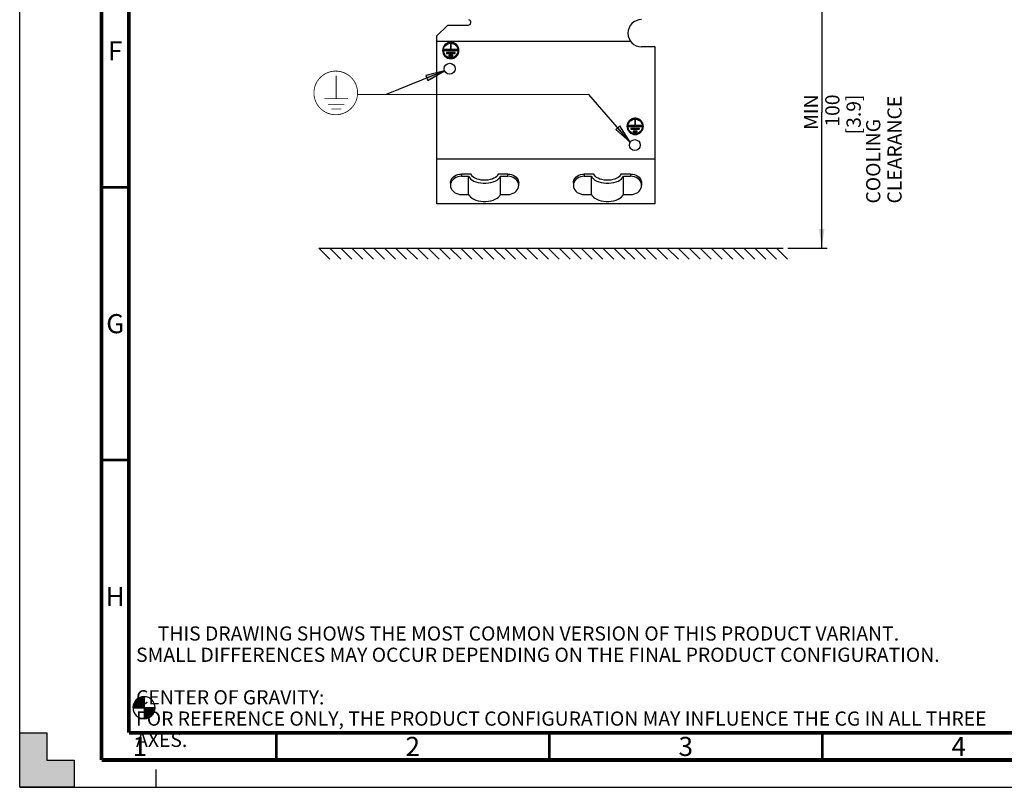
# Model space of a CAD drawing. Units: millimetres. Extents: x 0 to 594, y 0 to 420.
# Drawn here: x 0 to 180, y 0 to 141 of the extents above; entities that cross this region are included whole.
import ezdxf

# ---------------------------------------------------------------- set-up
doc = ezdxf.new("R2010")
doc.units = ezdxf.units.MM
doc.header["$LTSCALE"] = 32.67
doc.linetypes.add('DASHED', pattern=[0.2, 0.1, -0.1])
doc.layers.get('0').update_dxf_attribs({"linetype": 'CONTINUOUS'})
doc.styles.get("Standard").update_dxf_attribs({"font": 'myriadpro-light.otf'})
doc.dimstyles.new('DIMSTYLE_1', dxfattribs={"dimtxt": 2.6, "dimasz": 3.5, "dimexe": 1, "dimexo": 0, "dimgap": 0.65, "dimtad": 1, "dimdsep": 46, "dimtxsty": 'STANDARD', "dimblk": '_FILLED', "dimblk1": '_FILLED', "dimblk2": '_FILLED', "dimcen": 0.09, "dimclrt": 5, "dimadec": 0, "dimazin": 0, "dimtp": 0.1, "dimtm": 0.1, "dimtfac": 1, "dimtofl": 0, "dimtmove": 0, "dimatfit": 3, "dimldrblk": '_FILLED', "dimfxl": 1, "dimtolj": 1, "dimarcsym": 0})

# ---------------------------------------------------------------- blocks, each defined once
blk = doc.blocks.new('CG_BL2', base_point=(22.79, 14.59))
at = {"linetype": 'CONTINUOUS'}
for points in [[(22.79, 14.59), (20.76, 14.59), (20.86, 15.21), (21.15, 15.78), (21.6, 16.23), (22.16, 16.52), (22.79, 16.62)], [(22.79, 14.59), (22.79, 12.56), (23.42, 12.66), (23.98, 12.94), (24.43, 13.39), (24.72, 13.96), (24.82, 14.59)]]:
    blk.add_hatch(color=7, dxfattribs=at).paths.add_polyline_path(points)
at = {"color": 7, "linetype": 'CONTINUOUS'}
for p, q in [((22.79, 16.62), (22.79, 14.59)), ((20.76, 14.59), (22.79, 14.59)), ((22.79, 14.59), (24.82, 14.59)), ((22.79, 14.59), (22.79, 12.56))]:
    blk.add_line(p, q, dxfattribs=at)
at = {"color": 2, "linetype": 'CONTINUOUS'}
blk.add_line((22.79, 14.57), (22.8, 14.59), dxfattribs=at)
at = {"color": 7, "linetype": 'CONTINUOUS'}
for points in [[(22.79, 14.59), (20.76, 14.59), (20.86, 15.21), (21.15, 15.78), (21.6, 16.23), (22.16, 16.52), (22.79, 16.62), (22.79, 14.59)], [(22.79, 14.59), (22.79, 12.56), (23.42, 12.66), (23.98, 12.94), (24.43, 13.39), (24.72, 13.96), (24.82, 14.59), (22.79, 14.59)]]:
    blk.add_lwpolyline(points, dxfattribs=at)
for start, end in [(90, 180), (0, 90), (180, 270), (270, 360)]:
    blk.add_arc((22.79, 14.59), 2.03, start, end, dxfattribs=at)
blk = doc.blocks.new('_FILLED')
at = {"color": 0, "linetype": 'BYBLOCK'}
blk.add_solid([(0, 0), (-1, 0.143), (-1, -0.143)], dxfattribs=at)
blk = doc.blocks.new('*D1')
at = {"color": 2, "linetype": 'CONTINUOUS'}
for p, q in [((121.55, 148.74), (147.9, 148.74)), ((146.9, 148.74), (146.9, 123.79)), ((146.9, 98.84), (146.9, 123.79)), ((140.67, 98.84), (147.9, 98.84))]:
    blk.add_line(p, q, dxfattribs=at)
at = {"color": 2, "linetype": 'CONTINUOUS', "xscale": 3.5, "yscale": 3.5, "zscale": 3.5}
for p, rotation in [((146.9, 148.74), 90), ((146.9, 98.84), 270)]:
    blk.add_blockref('_FILLED', p, dxfattribs=dict(at, rotation=rotation))
at = {"color": 5, "linetype": 'CONTINUOUS', "insert": (143.65, 127.02), "char_height": 2.6, "width": 12.7534, "attachment_point": 3, "rotation": 90, "line_spacing_factor": 0.9}
blk.add_mtext('MIN 100\\P[3.9]\\P ', dxfattribs=at)

msp = doc.modelspace()

# ---------------------------------------------------------------- hatches: boundary and pattern name
at = {"linetype": 'CONTINUOUS'}
h = msp.add_hatch(color=7, dxfattribs=at)
h.paths.add_polyline_path([(0, 410), (5, 410), (5, 415), (10, 415), (10, 420), (0, 420)])
h.paths.add_polyline_path([(0, 10), (5, 10), (5, 5), (10, 5), (10, 0), (0, 0)])
h.paths.add_polyline_path([(594, 0), (594, 10), (589, 10), (589, 5), (584, 5), (584, 0)])
h.paths.add_polyline_path([(589, 410), (589, 415), (584, 415), (584, 420), (594, 420), (594, 410)])
for points in [[(74.781, 129.574), (77.835, 131.355), (74.404, 130.5)], [(109.924, 121.271), (109.168, 120.616), (111.838, 118.298)]]:
    msp.add_hatch(color=2, dxfattribs=at).paths.add_polyline_path(points)

# ---------------------------------------------------------------- linework, layer by layer
at = {"color": 7, "linetype": 'CONTINUOUS'}
for p, q in [((0, 0), (0, 420)), ((76.408, 137.74), (78.408, 139.74)), ((78.408, 139.74), (82.158, 139.74)), ((76.408, 106.985), (76.408, 137.74)), ((111.908, 136.74), (76.408, 136.74)), ((77.483, 135.364), (77.458, 135.091)), ((77.487, 135.364), (77.458, 135.074)), ((77.559, 135.628), (77.483, 135.364)), ((77.572, 135.642), (77.487, 135.364)), ((77.683, 135.873), (77.559, 135.628)), ((77.711, 135.899), (77.572, 135.642)), ((77.608, 135.074), (77.634, 135.335)), ((77.634, 135.335), (77.711, 135.585)), ((77.849, 136.092), (77.683, 135.873)), ((77.897, 136.124), (77.711, 135.899)), ((77.711, 135.585), (77.835, 135.817)), ((77.835, 135.817), (78.003, 136.019)), ((78.054, 136.277), (77.849, 136.092)), ((78.124, 136.309), (77.897, 136.124)), ((78.003, 136.019), (78.208, 136.185)), ((78.289, 136.421), (78.054, 136.277)), ((78.384, 136.446), (78.124, 136.309)), ((78.208, 136.185), (78.441, 136.309)), ((78.547, 136.52), (78.289, 136.421)), ((78.665, 136.531), (78.384, 136.446)), ((78.441, 136.309), (78.694, 136.385)), ((78.819, 136.57), (78.547, 136.52)), ((78.958, 136.559), (78.665, 136.531)), ((78.694, 136.385), (78.958, 136.411)), ((79.096, 136.57), (78.819, 136.57)), ((78.883, 136.28), (78.883, 135.222)), ((79.033, 136.28), (78.883, 136.28)), ((79.033, 136.262), (78.883, 136.262)), ((79.25, 136.531), (78.958, 136.559)), ((78.958, 136.411), (79.221, 136.385)), ((79.033, 135.222), (79.033, 136.28)), ((79.368, 136.52), (79.096, 136.57)), ((79.221, 136.385), (79.474, 136.309)), ((79.532, 136.446), (79.25, 136.531)), ((79.626, 136.421), (79.368, 136.52)), ((79.474, 136.309), (79.708, 136.185)), ((79.791, 136.309), (79.532, 136.446)), ((79.862, 136.277), (79.626, 136.421)), ((79.708, 136.185), (79.912, 136.019)), ((80.019, 136.124), (79.791, 136.309)), ((80.066, 136.092), (79.862, 136.277)), ((79.912, 136.019), (80.08, 135.817)), ((80.205, 135.899), (80.019, 136.124)), ((80.233, 135.873), (80.066, 136.092)), ((80.08, 135.817), (80.205, 135.585)), ((80.344, 135.642), (80.205, 135.899)), ((80.205, 135.585), (80.282, 135.335)), ((80.357, 135.628), (80.233, 135.873)), ((80.282, 135.335), (80.308, 135.074)), ((80.429, 135.364), (80.344, 135.642)), ((80.432, 135.364), (80.357, 135.628)), ((80.458, 135.074), (80.429, 135.364)), ((80.458, 135.091), (80.432, 135.364)), ((116.408, 135.74), (113.908, 135.74)), ((116.408, 106.985), (116.408, 135.74)), ((77.458, 135.074), (77.487, 134.784)), ((77.487, 134.784), (77.572, 134.505)), ((77.572, 134.505), (77.711, 134.249)), ((77.634, 134.813), (77.608, 135.074)), ((77.609, 135.074), (77.631, 134.846)), ((77.631, 134.846), (77.699, 134.608)), ((77.711, 134.562), (77.634, 134.813)), ((77.699, 134.608), (77.81, 134.387)), ((77.835, 134.331), (77.711, 134.562)), ((77.711, 134.249), (77.897, 134.024)), ((77.758, 135.24), (77.758, 135.074)), ((78.883, 135.24), (77.758, 135.24)), ((78.883, 135.222), (77.758, 135.222)), ((77.758, 135.074), (80.158, 135.074)), ((77.81, 134.387), (77.96, 134.191)), ((78.003, 134.129), (77.835, 134.331)), ((77.897, 134.024), (78.124, 133.839)), ((77.96, 134.191), (78.144, 134.024)), ((78.208, 133.962), (78.003, 134.129)), ((78.124, 133.839), (78.384, 133.702)), ((78.144, 134.024), (78.356, 133.895)), ((78.178, 134.72), (78.178, 134.554)), ((79.738, 134.72), (78.178, 134.72)), ((79.738, 134.703), (78.178, 134.703)), ((78.178, 134.554), (79.738, 134.554)), ((78.441, 133.839), (78.208, 133.962)), ((78.356, 133.895), (78.588, 133.805)), ((78.384, 133.702), (78.665, 133.617)), ((78.694, 133.763), (78.441, 133.839)), ((78.588, 133.805), (78.833, 133.76)), ((78.598, 134.2), (78.598, 134.034)), ((79.318, 134.2), (78.598, 134.2)), ((79.318, 134.183), (78.598, 134.183)), ((78.598, 134.034), (79.318, 134.034)), ((78.665, 133.617), (78.958, 133.588)), ((78.958, 133.737), (78.694, 133.763)), ((78.833, 133.76), (79.082, 133.76)), ((79.221, 133.763), (78.958, 133.737)), ((78.958, 133.588), (79.25, 133.617)), ((80.158, 135.24), (79.033, 135.24)), ((80.158, 135.222), (79.033, 135.222)), ((79.082, 133.76), (79.327, 133.805)), ((79.474, 133.839), (79.221, 133.763)), ((79.25, 133.617), (79.532, 133.702)), ((79.318, 134.034), (79.318, 134.2)), ((79.327, 133.805), (79.56, 133.895)), ((79.708, 133.962), (79.474, 133.839)), ((79.532, 133.702), (79.791, 133.839)), ((79.56, 133.895), (79.771, 134.024)), ((79.912, 134.129), (79.708, 133.962)), ((79.738, 134.554), (79.738, 134.72)), ((79.771, 134.024), (79.956, 134.191)), ((79.791, 133.839), (80.019, 134.024)), ((80.08, 134.331), (79.912, 134.129)), ((79.956, 134.191), (80.106, 134.387)), ((80.019, 134.024), (80.205, 134.249)), ((80.205, 134.562), (80.08, 134.331)), ((80.106, 134.387), (80.217, 134.608)), ((80.158, 135.074), (80.158, 135.24)), ((80.282, 134.813), (80.205, 134.562)), ((80.205, 134.249), (80.344, 134.505)), ((80.217, 134.608), (80.285, 134.846)), ((80.308, 135.074), (80.282, 134.813)), ((80.285, 134.846), (80.306, 135.074)), ((80.344, 134.505), (80.429, 134.784)), ((80.429, 134.784), (80.458, 135.074)), ((112.593, 122.662), (112.32, 122.611)), ((112.731, 122.651), (112.438, 122.622)), ((112.869, 122.662), (112.593, 122.662)), ((113.024, 122.622), (112.731, 122.651)), ((113.141, 122.611), (112.869, 122.662)), ((111.257, 121.456), (111.231, 121.183)), ((111.26, 121.455), (111.231, 121.165)), ((111.231, 121.165), (111.26, 120.876)), ((111.332, 121.719), (111.257, 121.456)), ((111.345, 121.734), (111.26, 121.455)), ((111.26, 120.876), (111.345, 120.597)), ((111.456, 121.965), (111.332, 121.719)), ((111.484, 121.991), (111.345, 121.734)), ((111.381, 121.165), (111.407, 121.426)), ((111.407, 120.905), (111.381, 121.165)), ((111.383, 121.165), (111.404, 120.937)), ((111.404, 120.937), (111.472, 120.7)), ((111.407, 121.426), (111.484, 121.677)), ((111.484, 120.654), (111.407, 120.905)), ((111.622, 122.183), (111.456, 121.965)), ((111.67, 122.216), (111.484, 121.991)), ((111.484, 121.677), (111.608, 121.908)), ((111.531, 121.331), (111.531, 121.165)), ((112.656, 121.331), (111.531, 121.331)), ((112.656, 121.314), (111.531, 121.314)), ((111.531, 121.165), (113.931, 121.165)), ((111.608, 121.908), (111.776, 122.111)), ((111.827, 122.368), (111.622, 122.183)), ((111.898, 122.4), (111.67, 122.216)), ((111.776, 122.111), (111.981, 122.277)), ((112.062, 122.512), (111.827, 122.368)), ((112.157, 122.538), (111.898, 122.4)), ((111.981, 122.277), (112.214, 122.4)), ((112.32, 122.611), (112.062, 122.512)), ((112.438, 122.622), (112.157, 122.538)), ((112.214, 122.4), (112.468, 122.477)), ((112.468, 122.477), (112.731, 122.502)), ((112.656, 122.371), (112.656, 121.314)), ((112.806, 122.371), (112.656, 122.371)), ((112.806, 122.354), (112.656, 122.354)), ((112.731, 122.502), (112.994, 122.477)), ((112.806, 121.314), (112.806, 122.371)), ((113.931, 121.331), (112.806, 121.331)), ((113.931, 121.314), (112.806, 121.314)), ((112.994, 122.477), (113.248, 122.4)), ((113.305, 122.538), (113.024, 122.622)), ((113.4, 122.512), (113.141, 122.611)), ((113.248, 122.4), (113.481, 122.277)), ((113.564, 122.4), (113.305, 122.538)), ((113.635, 122.368), (113.4, 122.512)), ((113.481, 122.277), (113.686, 122.111)), ((113.792, 122.216), (113.564, 122.4)), ((113.839, 122.183), (113.635, 122.368)), ((113.686, 122.111), (113.853, 121.908)), ((113.978, 121.991), (113.792, 122.216)), ((114.006, 121.965), (113.839, 122.183)), ((113.853, 121.908), (113.978, 121.677)), ((113.931, 121.165), (113.931, 121.331)), ((114.117, 121.734), (113.978, 121.991)), ((113.978, 121.677), (114.055, 121.426)), ((114.055, 120.905), (113.978, 120.654)), ((113.99, 120.7), (114.058, 120.937)), ((114.13, 121.719), (114.006, 121.965)), ((114.055, 121.426), (114.081, 121.165)), ((114.081, 121.165), (114.055, 120.905)), ((114.058, 120.937), (114.079, 121.165)), ((114.202, 121.455), (114.117, 121.734)), ((114.117, 120.597), (114.202, 120.876)), ((114.205, 121.456), (114.13, 121.719)), ((114.231, 121.165), (114.202, 121.455)), ((114.202, 120.876), (114.231, 121.165)), ((114.231, 121.183), (114.205, 121.456)), ((111.345, 120.597), (111.484, 120.34)), ((111.472, 120.7), (111.583, 120.479)), ((111.608, 120.423), (111.484, 120.654)), ((111.484, 120.34), (111.67, 120.115)), ((111.583, 120.479), (111.733, 120.282)), ((111.776, 120.22), (111.608, 120.423)), ((111.67, 120.115), (111.898, 119.93)), ((111.733, 120.282), (111.917, 120.116)), ((111.981, 120.054), (111.776, 120.22)), ((111.898, 119.93), (112.157, 119.793)), ((111.917, 120.116), (112.129, 119.986)), ((111.951, 120.811), (111.951, 120.645)), ((113.511, 120.811), (111.951, 120.811)), ((113.511, 120.794), (111.951, 120.794)), ((111.951, 120.645), (113.511, 120.645)), ((112.214, 119.93), (111.981, 120.054)), ((112.129, 119.986), (112.362, 119.897)), ((112.157, 119.793), (112.438, 119.708)), ((112.468, 119.854), (112.214, 119.93)), ((112.362, 119.897), (112.606, 119.852)), ((112.371, 120.291), (112.371, 120.126)), ((113.091, 120.291), (112.371, 120.291)), ((113.091, 120.274), (112.371, 120.274)), ((112.371, 120.126), (113.091, 120.126)), ((112.438, 119.708), (112.731, 119.68)), ((112.731, 119.828), (112.468, 119.854)), ((112.606, 119.852), (112.856, 119.852)), ((112.994, 119.854), (112.731, 119.828)), ((112.731, 119.68), (113.024, 119.708)), ((112.856, 119.852), (113.1, 119.897)), ((113.248, 119.93), (112.994, 119.854)), ((113.024, 119.708), (113.305, 119.793)), ((113.091, 120.126), (113.091, 120.291)), ((113.1, 119.897), (113.333, 119.986)), ((113.481, 120.054), (113.248, 119.93)), ((113.305, 119.793), (113.564, 119.93)), ((113.333, 119.986), (113.545, 120.116)), ((113.686, 120.22), (113.481, 120.054)), ((113.511, 120.645), (113.511, 120.811)), ((113.545, 120.116), (113.729, 120.282)), ((113.564, 119.93), (113.792, 120.115)), ((113.853, 120.423), (113.686, 120.22)), ((113.729, 120.282), (113.879, 120.479)), ((113.792, 120.115), (113.978, 120.34)), ((113.978, 120.654), (113.853, 120.423)), ((113.879, 120.479), (113.99, 120.7)), ((113.978, 120.34), (114.117, 120.597)), ((116.408, 115.147), (76.408, 115.147)), ((79.176, 111.598), (79.376, 111.838)), ((79.376, 111.838), (79.622, 112.045)), ((79.622, 112.045), (79.908, 112.212)), ((79.908, 112.212), (80.224, 112.336)), ((80.224, 111.927), (79.908, 111.804)), ((80.224, 112.336), (80.561, 112.412)), ((80.561, 112.003), (80.224, 111.927)), ((80.561, 112.412), (80.908, 112.437)), ((80.908, 112.029), (80.561, 112.003)), ((82.688, 112.437), (80.908, 112.437)), ((80.908, 112.029), (82.233, 112.029)), ((82.233, 112.029), (82.375, 111.782)), ((82.233, 108.674), (82.233, 112.029)), ((82.786, 112.217), (82.688, 112.437)), ((82.95, 112.009), (82.786, 112.217)), ((83.175, 111.818), (82.95, 112.009)), ((83.455, 111.651), (83.175, 111.818)), ((87.141, 111.818), (86.861, 111.651)), ((87.366, 112.009), (87.141, 111.818)), ((87.53, 112.217), (87.366, 112.009)), ((87.628, 112.437), (87.53, 112.217)), ((89.408, 112.437), (87.628, 112.437)), ((87.941, 111.782), (88.083, 112.029)), ((88.083, 108.674), (88.083, 112.029)), ((88.083, 112.029), (89.408, 112.029)), ((89.408, 112.437), (89.755, 112.412)), ((89.755, 112.003), (89.408, 112.029)), ((89.755, 112.412), (90.092, 112.336)), ((90.092, 111.927), (89.755, 112.003)), ((90.092, 112.336), (90.408, 112.212)), ((90.408, 111.804), (90.092, 111.927)), ((90.408, 112.212), (90.693, 112.045)), ((90.693, 112.045), (90.94, 111.838)), ((90.94, 111.838), (91.14, 111.598)), ((101.676, 111.598), (101.876, 111.838)), ((101.876, 111.838), (102.122, 112.045)), ((102.122, 112.045), (102.408, 112.212)), ((102.408, 112.212), (102.724, 112.336)), ((102.724, 111.927), (102.408, 111.804)), ((102.724, 112.336), (103.061, 112.412)), ((103.061, 112.003), (102.724, 111.927)), ((103.061, 112.412), (103.408, 112.437)), ((103.408, 112.029), (103.061, 112.003)), ((105.188, 112.437), (103.408, 112.437)), ((103.408, 112.029), (104.733, 112.029)), ((104.733, 112.029), (104.875, 111.782)), ((104.733, 108.674), (104.733, 112.029)), ((105.286, 112.217), (105.188, 112.437)), ((105.45, 112.009), (105.286, 112.217)), ((105.675, 111.818), (105.45, 112.009)), ((105.955, 111.651), (105.675, 111.818)), ((109.641, 111.818), (109.361, 111.651)), ((109.866, 112.009), (109.641, 111.818)), ((110.03, 112.217), (109.866, 112.009)), ((110.128, 112.437), (110.03, 112.217)), ((111.908, 112.437), (110.128, 112.437)), ((110.441, 111.782), (110.583, 112.029)), ((110.583, 108.674), (110.583, 112.029)), ((110.583, 112.029), (111.908, 112.029)), ((111.908, 112.437), (112.255, 112.412)), ((112.255, 112.003), (111.908, 112.029)), ((112.255, 112.412), (112.592, 112.336)), ((112.592, 111.927), (112.255, 112.003)), ((112.592, 112.336), (112.908, 112.212)), ((112.908, 111.804), (112.592, 111.927)), ((112.908, 112.212), (113.193, 112.045)), ((113.193, 112.045), (113.44, 111.838)), ((113.44, 111.838), (113.64, 111.598)), ((78.908, 110.759), (78.938, 111.051)), ((78.908, 110.759), (78.908, 110.351)), ((78.938, 110.642), (78.908, 110.351)), ((78.908, 110.351), (78.938, 110.06)), ((78.938, 111.051), (79.028, 111.333)), ((79.028, 110.925), (78.938, 110.642)), ((78.938, 110.06), (79.028, 109.777)), ((79.028, 111.333), (79.176, 111.598)), ((79.176, 111.19), (79.028, 110.925)), ((79.376, 111.429), (79.176, 111.19)), ((79.622, 111.636), (79.376, 111.429)), ((79.908, 111.804), (79.622, 111.636)), ((82.375, 111.782), (82.586, 111.55)), ((82.586, 111.55), (82.862, 111.34)), ((82.862, 111.34), (83.196, 111.156)), ((83.196, 111.156), (83.578, 111.003)), ((83.782, 111.511), (83.455, 111.651)), ((83.578, 111.003), (84, 110.885)), ((84.147, 111.402), (83.782, 111.511)), ((84, 110.885), (84.452, 110.804)), ((84.54, 111.328), (84.147, 111.402)), ((84.452, 110.804), (84.92, 110.763)), ((84.95, 111.291), (84.54, 111.328)), ((84.92, 110.763), (85.395, 110.763)), ((85.366, 111.291), (84.95, 111.291)), ((85.776, 111.328), (85.366, 111.291)), ((85.395, 110.763), (85.864, 110.804)), ((86.169, 111.402), (85.776, 111.328)), ((85.864, 110.804), (86.315, 110.885)), ((86.534, 111.511), (86.169, 111.402)), ((86.315, 110.885), (86.737, 111.003)), ((86.861, 111.651), (86.534, 111.511)), ((86.737, 111.003), (87.12, 111.156)), ((87.12, 111.156), (87.454, 111.34)), ((87.454, 111.34), (87.73, 111.55)), ((87.73, 111.55), (87.941, 111.782)), ((90.693, 111.636), (90.408, 111.804)), ((90.94, 111.429), (90.693, 111.636)), ((91.14, 111.19), (90.94, 111.429)), ((91.14, 111.598), (91.287, 111.333)), ((91.287, 110.925), (91.14, 111.19)), ((91.287, 111.333), (91.377, 111.051)), ((91.377, 110.642), (91.287, 110.925)), ((91.287, 109.777), (91.377, 110.06)), ((91.377, 111.051), (91.408, 110.759)), ((91.408, 110.351), (91.377, 110.642)), ((91.377, 110.06), (91.408, 110.351)), ((91.408, 110.351), (91.408, 110.759)), ((101.408, 110.759), (101.438, 111.051)), ((101.408, 110.759), (101.408, 110.351)), ((101.438, 110.642), (101.408, 110.351)), ((101.408, 110.351), (101.438, 110.06)), ((101.438, 111.051), (101.528, 111.333)), ((101.528, 110.925), (101.438, 110.642)), ((101.438, 110.06), (101.528, 109.777)), ((101.528, 111.333), (101.676, 111.598)), ((101.676, 111.19), (101.528, 110.925)), ((101.876, 111.429), (101.676, 111.19)), ((102.122, 111.636), (101.876, 111.429)), ((102.408, 111.804), (102.122, 111.636)), ((104.875, 111.782), (105.086, 111.55)), ((105.086, 111.55), (105.362, 111.34)), ((105.362, 111.34), (105.696, 111.156)), ((105.696, 111.156), (106.078, 111.003)), ((106.282, 111.511), (105.955, 111.651)), ((106.078, 111.003), (106.5, 110.885)), ((106.647, 111.402), (106.282, 111.511)), ((106.5, 110.885), (106.952, 110.804)), ((107.04, 111.328), (106.647, 111.402)), ((106.952, 110.804), (107.42, 110.763)), ((107.45, 111.291), (107.04, 111.328)), ((107.42, 110.763), (107.895, 110.763)), ((107.866, 111.291), (107.45, 111.291)), ((108.276, 111.328), (107.866, 111.291)), ((107.895, 110.763), (108.364, 110.804)), ((108.669, 111.402), (108.276, 111.328)), ((108.364, 110.804), (108.815, 110.885)), ((109.034, 111.511), (108.669, 111.402)), ((108.815, 110.885), (109.237, 111.003)), ((109.361, 111.651), (109.034, 111.511)), ((109.237, 111.003), (109.62, 111.156)), ((109.62, 111.156), (109.954, 111.34)), ((109.954, 111.34), (110.23, 111.55)), ((110.23, 111.55), (110.441, 111.782)), ((113.193, 111.636), (112.908, 111.804)), ((113.44, 111.429), (113.193, 111.636)), ((113.64, 111.19), (113.44, 111.429)), ((113.64, 111.598), (113.787, 111.333)), ((113.787, 110.925), (113.64, 111.19)), ((113.787, 111.333), (113.877, 111.051)), ((113.877, 110.642), (113.787, 110.925)), ((113.787, 109.777), (113.877, 110.06)), ((113.877, 111.051), (113.908, 110.759)), ((113.908, 110.351), (113.877, 110.642)), ((113.877, 110.06), (113.908, 110.351)), ((113.908, 110.759), (113.908, 110.351)), ((79.028, 109.777), (79.176, 109.512)), ((79.176, 109.512), (79.376, 109.273)), ((79.376, 109.273), (79.622, 109.066)), ((79.622, 109.066), (79.908, 108.898)), ((79.908, 108.898), (80.224, 108.775)), ((80.224, 108.775), (80.561, 108.699)), ((80.561, 108.699), (80.908, 108.674)), ((80.908, 108.674), (82.233, 108.674)), ((82.233, 108.674), (82.375, 108.427)), ((82.375, 108.427), (82.586, 108.195)), ((87.73, 108.195), (87.941, 108.427)), ((87.941, 108.427), (88.083, 108.674)), ((88.083, 108.674), (89.408, 108.674)), ((89.408, 108.674), (89.755, 108.699)), ((89.755, 108.699), (90.092, 108.775)), ((90.092, 108.775), (90.408, 108.898)), ((90.408, 108.898), (90.693, 109.066)), ((90.693, 109.066), (90.94, 109.273)), ((90.94, 109.273), (91.14, 109.512)), ((91.14, 109.512), (91.287, 109.777)), ((101.528, 109.777), (101.676, 109.512)), ((101.676, 109.512), (101.876, 109.273)), ((101.876, 109.273), (102.122, 109.066)), ((102.122, 109.066), (102.408, 108.898)), ((102.408, 108.898), (102.724, 108.775)), ((102.724, 108.775), (103.061, 108.699)), ((103.061, 108.699), (103.408, 108.674)), ((103.408, 108.674), (104.733, 108.674)), ((104.733, 108.674), (104.875, 108.427)), ((104.875, 108.427), (105.086, 108.195)), ((110.23, 108.195), (110.441, 108.427)), ((110.441, 108.427), (110.583, 108.674)), ((110.583, 108.674), (111.908, 108.674)), ((111.908, 108.674), (112.255, 108.699)), ((112.255, 108.699), (112.592, 108.775)), ((112.592, 108.775), (112.908, 108.898)), ((112.908, 108.898), (113.193, 109.066)), ((113.193, 109.066), (113.44, 109.273)), ((113.44, 109.273), (113.64, 109.512)), ((113.64, 109.512), (113.787, 109.777)), ((116.408, 106.985), (76.408, 106.985)), ((82.586, 108.195), (82.862, 107.985)), ((82.862, 107.985), (83.196, 107.801)), ((83.196, 107.801), (83.578, 107.648)), ((83.578, 107.648), (84, 107.53)), ((84, 107.53), (84.452, 107.449)), ((84.452, 107.449), (84.92, 107.408)), ((84.92, 107.408), (85.395, 107.408)), ((85.395, 107.408), (85.864, 107.449)), ((85.864, 107.449), (86.315, 107.53)), ((86.315, 107.53), (86.737, 107.648)), ((86.737, 107.648), (87.12, 107.801)), ((87.12, 107.801), (87.454, 107.985)), ((87.454, 107.985), (87.73, 108.195)), ((105.086, 108.195), (105.362, 107.985)), ((105.362, 107.985), (105.696, 107.801)), ((105.696, 107.801), (106.078, 107.648)), ((106.078, 107.648), (106.5, 107.53)), ((106.5, 107.53), (106.952, 107.449)), ((106.952, 107.449), (107.42, 107.408)), ((107.42, 107.408), (107.895, 107.408)), ((107.895, 107.408), (108.364, 107.449)), ((108.364, 107.449), (108.815, 107.53)), ((108.815, 107.53), (109.237, 107.648)), ((109.237, 107.648), (109.62, 107.801)), ((109.62, 107.801), (109.954, 107.985)), ((109.954, 107.985), (110.23, 108.195)), ((54.815, 98.845), (56.835, 96.825)), ((54.815, 98.845), (139.832, 98.845)), ((56.815, 98.845), (58.835, 96.825)), ((58.815, 98.845), (60.835, 96.825)), ((60.815, 98.845), (62.835, 96.825)), ((62.815, 98.845), (64.835, 96.825)), ((64.815, 98.845), (66.835, 96.825)), ((66.815, 98.845), (68.835, 96.825)), ((68.815, 98.845), (70.835, 96.825)), ((70.815, 98.845), (72.835, 96.825)), ((72.815, 98.845), (74.835, 96.825)), ((74.815, 98.845), (76.835, 96.825)), ((76.815, 98.845), (78.835, 96.825)), ((78.815, 98.845), (80.835, 96.826)), ((80.815, 98.845), (82.835, 96.826)), ((82.815, 98.845), (84.835, 96.826)), ((84.815, 98.845), (86.835, 96.826)), ((86.815, 98.845), (88.835, 96.826)), ((88.815, 98.845), (90.835, 96.826)), ((90.815, 98.845), (92.835, 96.826)), ((92.815, 98.845), (94.835, 96.826)), ((94.815, 98.845), (96.835, 96.826)), ((96.815, 98.845), (98.835, 96.826)), ((98.815, 98.845), (100.835, 96.826)), ((100.815, 98.845), (102.835, 96.826)), ((102.815, 98.845), (104.835, 96.826)), ((104.815, 98.845), (106.835, 96.826)), ((106.815, 98.845), (108.835, 96.826)), ((108.815, 98.845), (110.835, 96.826)), ((110.625, 98.845), (112.645, 96.826)), ((112.625, 98.845), (114.645, 96.826)), ((114.625, 98.845), (116.645, 96.826)), ((116.625, 98.845), (118.645, 96.826)), ((118.625, 98.845), (120.645, 96.826)), ((120.625, 98.845), (122.645, 96.826)), ((122.625, 98.845), (124.645, 96.826)), ((124.625, 98.845), (126.645, 96.826)), ((126.625, 98.846), (128.645, 96.826)), ((128.625, 98.846), (130.645, 96.826)), ((130.625, 98.846), (132.645, 96.826)), ((132.625, 98.846), (134.645, 96.826)), ((134.625, 98.846), (136.645, 96.826)), ((136.625, 98.846), (138.645, 96.826)), ((138.625, 98.846), (140.645, 96.826)), ((0, 0), (0, 10)), ((0, 10), (5, 10)), ((5, 10), (5, 5)), ((5, 5), (10, 5)), ((10, 5), (10, 0)), ((10, 0), (0, 0)), ((0, 0), (594, 0))]:
    msp.add_line(p, q, dxfattribs=at)
at = {"color": 2, "linetype": 'CONTINUOUS'}
for p, q in [((77.835, 131.355), (67.13, 127.003)), ((77.835, 131.355), (74.404, 130.5)), ((74.404, 130.5), (74.781, 129.574)), ((74.781, 129.574), (77.835, 131.355)), ((104.266, 127.039), (61.878, 126.982)), ((67.13, 127.003), (61.878, 126.982)), ((111.838, 118.298), (104.266, 127.039)), ((109.924, 121.271), (109.168, 120.616)), ((111.838, 118.298), (109.924, 121.271)), ((109.168, 120.616), (111.838, 118.298))]:
    msp.add_line(p, q, dxfattribs=at)
at = {"color": 9, "linetype": 'CONTINUOUS'}
for p, q in [((80.908, 112.437), (80.908, 112.029)), ((89.408, 112.029), (89.408, 112.437)), ((103.408, 112.437), (103.408, 112.029)), ((111.908, 112.437), (111.908, 112.029))]:
    msp.add_line(p, q, dxfattribs=at)
at = {"color": 7, "linetype": 'DASHED'}
msp.add_line((25, 0), (25, 5), dxfattribs=at)
at = {"color": 7, "linetype": 'CONTINUOUS'}
for points, const_width in [([(15, 5), (15, 415)], 0.7), ([(20, 10), (20, 410)], 0.7), ([(57.97, 126.235), (57.97, 130.452)], 0.148), ([(55.819, 126.235), (60.121, 126.235)], 0.148), ([(56.492, 125.204), (59.449, 125.204)], 0.148), ([(57.053, 124.344), (58.888, 124.344)], 0.148), ([(15, 110), (20, 110)], 0.5), ([(15, 60), (20, 60)], 0.5), ([(20, 10), (584, 10)], 0.7), ([(47, 5), (47, 10)], 0.5), ([(97, 5), (97, 10)], 0.5), ([(147, 5), (147, 10)], 0.5), ([(15, 5), (589, 5)], 0.7)]:
    msp.add_lwpolyline(points, dxfattribs=dict(at, const_width=const_width))
at = {"color": 7, "linetype": 'CONTINUOUS', "const_width": 0.148}
msp.add_lwpolyline([(53.891, 127.308, 1), (61.891, 127.308, 1)], format="xyb", close=True, dxfattribs=at)
at = {"color": 7, "linetype": 'CONTINUOUS'}
for centre in [(78.758, 131.74), (112.668, 117.74)]:
    msp.add_circle(centre, 1, dxfattribs=at)
for centre, radius, start, end in [((82.158, 140.24), 0.5, 270, 76.15385), ((113.908, 138.24), 2.5, 90, 270)]:
    msp.add_arc(centre, radius, start, end, dxfattribs=at)

# ---------------------------------------------------------------- block references
at = {"color": 2, "linetype": 'CONTINUOUS'}
msp.add_blockref('CG_BL2', (22.789, 14.587), dxfattribs=at)

# ---------------------------------------------------------------- texts
at = {"color": 5, "linetype": 'CONTINUOUS', "line_spacing_factor": 0.9}
for s, insert, char_height, width, attachment_point in [('F', (17.5, 136.75), 3.5, 2.39328, 2), ('G', (17.5, 86.75), 3.5, 3.23715, 2), ('H', (17.5, 36.75), 3.5, 3.26482, 2), ('     THIS DRAWING SHOWS THE MOST COMMON VERSION OF THIS PRODUCT VARIANT.\\P     SMALL DIFFERENCES MAY OCCUR DEPENDING ON THE FINAL PRODUCT CONFIGURATION.\\P \\P     CENTER OF GRAVITY:\\P     FOR REFERENCE ONLY, THE PRODUCT CONFIGURATION MAY INFLUENCE THE CG IN ALL THREE AXES.', (21.316, 29.502), 2.6, 158.82609, 1), ('1', (22, 9.25), 3.5, 2.53162, 2), ('2', (72, 9.25), 3.5, 2.53162, 2), ('3', (122, 9.25), 3.5, 2.53162, 2), ('4', (172, 9.25), 3.5, 2.53162, 2)]:
    msp.add_mtext(s, dxfattribs=dict(at, insert=insert, char_height=char_height, width=width, attachment_point=attachment_point))
at = {"color": 5, "linetype": 'CONTINUOUS', "insert": (155.035, 107.024), "char_height": 2.6, "width": 34.2419, "attachment_point": 1, "rotation": 90, "line_spacing_factor": 0.9}
msp.add_mtext('COOLING CLEARANCE', dxfattribs=at)

# ---------------------------------------------------------------- dimensions: what is measured, and where the dimension line sits
at = {"color": 2, "linetype": 'CONTINUOUS'}
dim = msp.add_linear_dim(base=(146.903, 98.836), p1=(121.55, 148.74), p2=(140.667, 98.836), angle=270, text='MIN 100\\P[3.9]\\P ', dimstyle='DIMSTYLE_1', override={"dimtad": 4}, dxfattribs=at)
dim.commit()
dim.dimension.update_dxf_attribs({"geometry": '*D1', "text_midpoint": (146.903, 120.643), "dimtype": 160})

doc.saveas('drawing.dxf')
